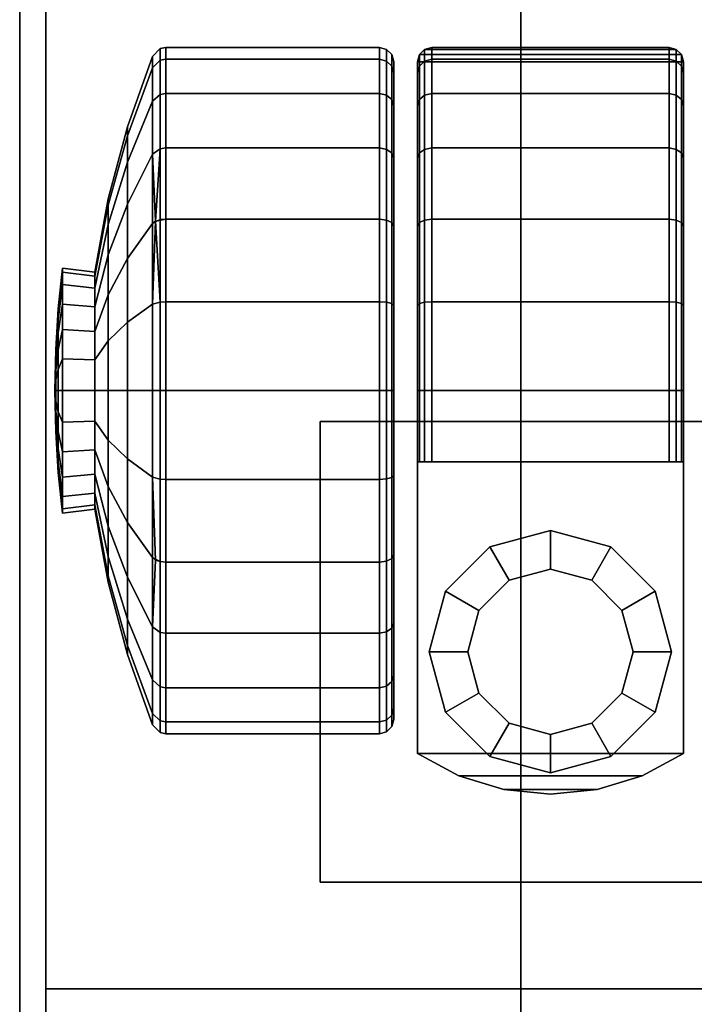
# Model space of a CAD drawing. Units: inches. Extents: x 0 to 132, y 14 to 129.
# Drawn here: x 48 to 49, y 31 to 33 of the extents above; entities that cross this region are included whole.
import ezdxf

# ---------------------------------------------------------------- set-up
doc = ezdxf.new("R2010")
doc.units = ezdxf.units.IN
doc.header["$MEASUREMENT"] = 0
for name, color, linetype in [('A-FURN', 7, 'Continuous'), ('AFUFU-2D-AC-TX', 7, 'Continuous'), ('AFUFU-3D-AC', 7, 'Continuous'), ('AFUFU-3D-AC-RB', 7, 'Continuous'), ('AFUFU-3D-CA', 6, 'Continuous')]:
    doc.layers.add(name, color=color, linetype=linetype)
doc.styles.get("Standard").update_dxf_attribs({"font": 'arial.ttf'})

# ---------------------------------------------------------------- blocks, each defined once
blk = doc.blocks.new('3_EXBSB1020TKL')
at = {"layer": 'AFUFU-2D-AC-TX', "flags": 1}
for tag, height in [('CAPTG', 2.5), ('CAPPN', 0.001), ('CAPMG', 0.001), ('CAPMC', 0.001), ('CAPQT', 0.001), ('CAPDH', 0.001), ('CAPGC', 0.001)]:
    blk.add_attdef(tag, (0, 0), '', height=height, dxfattribs=at)
at = {"layer": 'AFUFU-3D-AC'}
mesh = blk.add_polyface(dxfattribs=at)
corners = [(-9.945, -1.812, 9.8755), (-9.945, -1.812, 8.1185), (-10, -1.812, 8.1185), (-10, -1.812, 9.8755), (-9.945, -1.7965, 7.9429), (-10, -1.7965, 7.9429), (-9.945, -1.7503, 7.7728), (-10, -1.7503, 7.7728), (-9.945, -1.6751, 7.6134), (-10, -1.6751, 7.6134), (-9.945, -1.573, 7.4697), (-10, -1.573, 7.4697), (-9.945, -1.4473, 7.3462), (-10, -1.4473, 7.3462), (-9.945, -1.3018, 7.2467), (-10, -1.3018, 7.2467), (-9.945, -1.1411, 7.1742), (-10, -1.1411, 7.1742), (-9.945, -0.9702, 7.1311), (-10, -0.9702, 7.1311), (-9.945, -0.812, 6.9455), (-9.945, -0.812, 0.4355), (-10, -0.812, 0.4355), (-10, -0.812, 6.9455), (10, -0.812, 6.9455), (10, -0.812, 0.4355), (9.945, -0.812, 0.4355), (9.945, -0.812, 6.9455), (-10, -3.945, 10.3755), (-9.945, -3.945, 10.3755), (-9.945, -2.312, 10.3755), (-10, -2.312, 10.3755), (-10, -3.945, 0.3755), (-9.9797, -4.1508, 10.3755), (-9.9797, -4.1508, 0.3755), (-9.9197, -4.3487, 0.3755), (-9.9197, -4.3487, 10.3755), (-9.8222, -4.5311, 10.3755), (-9.8222, -4.5311, 0.3755), (-9.691, -4.691, 0.3755), (-9.691, -4.691, 10.3755), (-9.5311, -4.8222, 10.3755), (-9.5311, -4.8222, 0.3755), (-9.3487, -4.9197, 0.3755), (-9.3487, -4.9197, 10.3755), (-9.1508, -4.9797, 10.3755), (-9.1508, -4.9797, 0.3755), (8.945, -5, 10.3755), (8.945, -4.945, 10.3755), (-8.945, -4.945, 10.3755), (-8.945, -5, 10.3755), (-8.945, -5, 0.3755), (8.945, -5, 0.3755), (9.1508, -4.9797, 10.3755), (9.1508, -4.9797, 0.3755), (9.3487, -4.9197, 0.3755), (9.3487, -4.9197, 10.3755), (9.5311, -4.8222, 10.3755), (9.5311, -4.8222, 0.3755), (9.691, -4.691, 0.3755), (9.691, -4.691, 10.3755), (9.8222, -4.5311, 10.3755), (9.8222, -4.5311, 0.3755), (9.9197, -4.3487, 0.3755), (9.9197, -4.3487, 10.3755), (9.9797, -4.1508, 10.3755), (9.9797, -4.1508, 0.3755), (10, -2.312, 10.3755), (9.945, -2.312, 10.3755), (9.945, -3.945, 10.3755), (10, -3.945, 10.3755), (10, -3.945, 0.3755), (9.9258, -4.1401, 10.3755), (9.8689, -4.3277, 10.3755), (9.7765, -4.5006, 10.3755), (9.6521, -4.6521, 10.3755), (9.5006, -4.7765, 10.3755), (9.3277, -4.8689, 10.3755), (9.1401, -4.9258, 10.3755), (-9.1401, -4.9258, 10.3755), (-9.3277, -4.8689, 10.3755), (-9.5006, -4.7765, 10.3755), (-9.6521, -4.6521, 10.3755), (-9.7765, -4.5006, 10.3755), (-9.8689, -4.3277, 10.3755), (-9.9258, -4.1401, 10.3755), (10, -0.872, 0.3755), (10, -1.812, 9.8755), (10, -1.812, 8.1185), (9.945, -1.812, 8.1185), (9.945, -1.812, 9.8755), (10, -1.7965, 7.9429), (9.945, -1.7965, 7.9429), (10, -1.7503, 7.7728), (9.945, -1.7503, 7.7728), (10, -1.6751, 7.6134), (9.945, -1.6751, 7.6134), (10, -1.573, 7.4697), (9.945, -1.573, 7.4697), (10, -1.4473, 7.3462), (9.945, -1.4473, 7.3462), (10, -1.3018, 7.2467), (9.945, -1.3018, 7.2467), (10, -1.1411, 7.1742), (9.945, -1.1411, 7.1742), (10, -0.9702, 7.1311), (9.945, -0.9702, 7.1311), (9.945, -3.945, 0.3755), (9.945, -0.872, 0.3755), (10, -0.82, 0.4055), (9.945, -0.82, 0.4055), (10, -0.842, 0.3835), (9.945, -0.842, 0.3835), (9.945, -0.8236, 7.0105), (10, -0.8236, 7.0105), (9.945, -0.8569, 7.0674), (10, -0.8569, 7.0674), (9.945, -0.9079, 7.1094), (10, -0.9079, 7.1094), (9.945, -1.829, 10.0049), (10, -1.829, 10.0049), (9.945, -1.879, 10.1255), (10, -1.879, 10.1255), (9.945, -1.9584, 10.2291), (10, -1.9584, 10.2291), (9.945, -2.062, 10.3085), (10, -2.062, 10.3085), (9.945, -2.1826, 10.3585), (10, -2.1826, 10.3585), (-10, -0.872, 0.3755), (-9.945, -0.82, 0.4055), (-10, -0.82, 0.4055), (-9.945, -0.842, 0.3835), (-10, -0.842, 0.3835), (-9.945, -0.872, 0.3755), (-10, -0.8236, 7.0105), (-9.945, -0.8236, 7.0105), (-10, -0.8569, 7.0674), (-9.945, -0.8569, 7.0674), (-10, -0.9079, 7.1094), (-9.945, -0.9079, 7.1094), (-10, -1.829, 10.0049), (-9.945, -1.829, 10.0049), (-10, -1.879, 10.1255), (-9.945, -1.879, 10.1255), (-10, -1.9584, 10.2291), (-9.945, -1.9584, 10.2291), (-10, -2.062, 10.3085), (-9.945, -2.062, 10.3085), (-10, -2.1826, 10.3585), (-9.945, -2.1826, 10.3585), (9.9258, -4.1401, 0.3755), (9.8689, -4.3277, 0.3755), (9.7765, -4.5006, 0.3755), (9.6521, -4.6521, 0.3755), (8.945, -4.945, 0.3755), (-8.945, -4.945, 0.3755), (9.5006, -4.7765, 0.3755), (9.3277, -4.8689, 0.3755), (9.1401, -4.9258, 0.3755), (-9.945, -3.945, 0.3755), (-9.1401, -4.9258, 0.3755), (-9.3277, -4.8689, 0.3755), (-9.5006, -4.7765, 0.3755), (-9.6521, -4.6521, 0.3755), (-9.7765, -4.5006, 0.3755), (-9.8689, -4.3277, 0.3755), (-9.9258, -4.1401, 0.3755)]
mesh.append_faces([[corners[k] for k in face] for face in [(0, 1, 2, 3), (4, 5, 2, 1), (6, 7, 5, 4), (8, 9, 7, 6), (10, 11, 9, 8), (12, 13, 11, 10), (14, 15, 13, 12), (16, 17, 15, 14), (18, 19, 17, 16), (20, 21, 22, 23), (24, 25, 26, 27), (28, 29, 30, 31), (33, 28, 32, 34), (34, 35, 36, 33), (37, 36, 35, 38), (38, 39, 40, 37), (41, 40, 39, 42), (42, 43, 44, 41), (45, 44, 43, 46), (47, 48, 49, 50), (50, 51, 52, 47), (53, 47, 52, 54), (54, 55, 56, 53), (57, 56, 55, 58), (58, 59, 60, 57), (61, 60, 59, 62), (62, 63, 64, 61), (65, 64, 63, 66), (67, 68, 69, 70), (66, 71, 70, 65), (70, 69, 72, 65), (72, 73, 64, 65), (73, 74, 61, 64), (74, 75, 60, 61), (75, 76, 57, 60), (57, 76, 77, 56), (56, 77, 78, 53), (78, 48, 47, 53), (46, 51, 50, 45), (50, 49, 79, 45), (79, 80, 44, 45), (80, 81, 41, 44), (81, 82, 40, 41), (82, 83, 37, 40), (37, 83, 84, 36), (36, 84, 85, 33), (85, 29, 28, 33), (87, 88, 89, 90), (89, 88, 91, 92), (92, 91, 93, 94), (94, 93, 95, 96), (96, 95, 97, 98), (98, 97, 99, 100), (100, 99, 101, 102), (102, 101, 103, 104), (104, 103, 105, 106), (86, 71, 107, 108), (26, 25, 109, 110), (110, 109, 111, 112), (112, 111, 86, 108), (25, 86, 111, 109), (113, 114, 24, 27), (113, 115, 116, 114), (115, 117, 118, 116), (106, 105, 118, 117), (119, 120, 87, 90), (119, 121, 122, 120), (121, 123, 124, 122), (123, 125, 126, 124), (125, 127, 128, 126), (127, 68, 67, 128), (130, 131, 22, 21), (132, 133, 131, 130), (134, 129, 133, 132), (131, 133, 129, 22), (20, 23, 135, 136), (135, 137, 138, 136), (137, 139, 140, 138), (140, 139, 19, 18), (0, 3, 141, 142), (141, 143, 144, 142), (143, 145, 146, 144), (145, 147, 148, 146), (147, 149, 150, 148), (149, 31, 30, 150), (107, 151, 72, 69), (73, 72, 151, 152), (152, 153, 74, 73), (75, 74, 153, 154), (48, 155, 156, 49), (154, 157, 76, 75), (77, 76, 157, 158), (158, 159, 78, 77), (48, 78, 159, 155), (151, 107, 71, 66), (152, 151, 66, 63), (153, 152, 63, 62), (154, 153, 62, 59), (157, 154, 59, 58), (158, 157, 58, 55), (159, 158, 55, 54), (155, 159, 54, 52), (155, 52, 51, 156), (32, 129, 134, 160), (21, 134, 132, 130), (110, 112, 108, 26), (46, 161, 156, 51), (162, 161, 46, 43), (163, 162, 43, 42), (164, 163, 42, 39), (165, 164, 39, 38), (166, 165, 38, 35), (167, 166, 35, 34), (160, 167, 34, 32), (79, 49, 156, 161), (161, 162, 80, 79), (81, 80, 162, 163), (163, 164, 82, 81), (83, 82, 164, 165), (165, 166, 84, 83), (85, 84, 166, 167), (167, 160, 29, 85)]])
mesh.append_faces([[corners[k] for k in face] for face in [(24, 71, 86, 25), (20, 160, 134, 21)]], dxfattribs={"vtx0": -1})
mesh.append_faces([[corners[k] for k in face] for face in [(19, 32, 17, 17), (7, 32, 5, 5), (106, 107, 104, 104), (94, 107, 92, 92)]], dxfattribs={"vtx0": -1, "vtx1": -1, "vtx2": -1})
mesh.append_faces([[corners[k] for k in face] for face in [(71, 105, 103, 103), (71, 93, 91, 91), (160, 18, 16, 16), (160, 6, 4, 4)]], dxfattribs={"vtx0": -1, "vtx2": -1, "vtx3": -1})
mesh.append_faces([[corners[k] for k in face] for face in [(71, 116, 118, 105), (32, 137, 135, 23), (32, 31, 149, 147), (32, 147, 145, 143), (32, 143, 141, 3), (160, 138, 140, 18), (107, 115, 113, 27), (107, 68, 127, 125), (107, 125, 123, 121), (107, 121, 119, 90)]], dxfattribs={"vtx0": -1, "vtx3": -1})
mesh.append_faces([[corners[k] for k in face] for face in [(28, 31, 32, 32), (103, 101, 71, 71), (101, 99, 71, 71), (99, 97, 71, 71), (97, 95, 71, 71), (95, 93, 71, 71), (88, 87, 71, 71), (91, 88, 71, 71), (15, 17, 32, 32), (13, 15, 32, 32), (11, 13, 32, 32), (9, 11, 32, 32), (7, 9, 32, 32), (3, 2, 32, 32), (2, 5, 32, 32), (16, 14, 160, 160), (14, 12, 160, 160), (12, 10, 160, 160), (10, 8, 160, 160), (8, 6, 160, 160), (1, 0, 160, 160), (4, 1, 160, 160), (69, 68, 107, 107), (102, 104, 107, 107), (100, 102, 107, 107), (98, 100, 107, 107), (96, 98, 107, 107), (94, 96, 107, 107), (90, 89, 107, 107), (89, 92, 107, 107)]], dxfattribs={"vtx1": -1, "vtx2": -1, "vtx3": -1})
mesh.append_faces([[corners[k] for k in face] for face in [(22, 129, 32, 23), (26, 108, 107, 27)]], dxfattribs={"vtx2": -1})
mesh.append_faces([[corners[k] for k in face] for face in [(67, 70, 71, 71), (24, 114, 116, 71), (126, 128, 67, 71), (122, 124, 126, 71), (87, 120, 122, 71), (19, 139, 137, 32), (30, 29, 160, 160), (20, 136, 138, 160), (148, 150, 30, 160), (144, 146, 148, 160), (0, 142, 144, 160), (106, 117, 115, 107)]], dxfattribs={"vtx2": -1, "vtx3": -1})
mesh = blk.add_polyface(dxfattribs=at)
corners = [(8.8, -4.945, 1.6942), (-8.8, -4.945, 1.6942), (-8.8, -2.945, 1.6942), (8.8, -2.945, 1.6942), (-8.8, -2.945, 2.6942), (8.8, -2.945, 2.6942), (8.8, -4.945, 2.6942), (-8.8, -4.945, 2.6942)]
mesh.append_faces([[corners[k] for k in face] for face in [(0, 1, 2, 3), (4, 5, 3, 2), (0, 3, 5, 6), (4, 2, 1, 7)]])
at = {"layer": 'AFUFU-3D-AC-RB'}
mesh = blk.add_polyface(dxfattribs=at)
corners = [(-8.945, 4.945, 2.7255), (-9.1401, 4.9258, 2.7255), (-9.9258, 4.1401, 2.7255), (-9.945, 3.945, 2.7255), (-9.3277, 4.8689, 2.7255), (-9.8689, 4.3277, 2.7255), (-9.5006, 4.7765, 2.7255), (-9.7765, 4.5006, 2.7255), (-9.6521, 4.6521, 2.7255), (9.945, 3.945, 2.7255), (8.945, 4.945, 2.7255), (9.9258, 4.1401, 2.7255), (9.1401, 4.9258, 2.7255), (9.8689, 4.3277, 2.7255), (9.3277, 4.8689, 2.7255), (9.7765, 4.5006, 2.7255), (9.5006, 4.7765, 2.7255), (9.6521, 4.6521, 2.7255), (8.945, -4.945, 2.7255), (9.1401, -4.9258, 2.7255), (9.9258, -4.1401, 2.7255), (9.945, -3.945, 2.7255), (9.3277, -4.8689, 2.7255), (9.8689, -4.3277, 2.7255), (9.5006, -4.7765, 2.7255), (9.7765, -4.5006, 2.7255), (9.6521, -4.6521, 2.7255), (-9.945, -3.945, 2.7255), (-8.945, -4.945, 2.7255), (-9.9258, -4.1401, 2.7255), (-9.1401, -4.9258, 2.7255), (-9.8689, -4.3277, 2.7255), (-9.3277, -4.8689, 2.7255), (-9.7765, -4.5006, 2.7255), (-9.5006, -4.7765, 2.7255), (-9.6521, -4.6521, 2.7255)]
mesh.append_faces([[corners[k] for k in face] for face in [(2, 1, 4, 5), (5, 4, 6, 7), (7, 6, 8, 8), (20, 19, 22, 23), (23, 22, 24, 25), (25, 24, 26, 26), (9, 3, 27, 21)]], dxfattribs={"vtx0": -1, "vtx2": -1})
mesh.append_faces([[corners[k] for k in face] for face in [(9, 10, 0, 3), (27, 28, 18, 21)]], dxfattribs={"vtx0": -1, "vtx2": -1, "vtx3": -1})
mesh.append_faces([[corners[k] for k in face] for face in [(0, 1, 2, 3), (9, 11, 12, 10), (11, 13, 14, 12), (13, 15, 16, 14), (18, 19, 20, 21), (27, 29, 30, 28), (29, 31, 32, 30), (31, 33, 34, 32)]], dxfattribs={"vtx1": -1, "vtx3": -1})
mesh.append_faces([[corners[k] for k in face] for face in [(15, 17, 16, 16), (33, 35, 34, 34)]], dxfattribs={"vtx2": -1, "vtx3": -1})
at = {"layer": 'AFUFU-3D-CA'}
mesh = blk.add_polyface(dxfattribs=at)
corners = [(8.575, -4.3675, 1.6942), (7.605, -4.3675, 1.6942), (7.605, -4.3675, 1.5082), (8.575, -4.3675, 1.5082), (8.575, -3.3975, 1.5082), (8.575, -3.3975, 1.6942), (7.605, -3.3975, 1.6942), (7.605, -3.3975, 1.5082)]
mesh.append_faces([[corners[k] for k in face] for face in [(0, 1, 2, 3), (0, 3, 4, 5), (2, 1, 6, 7), (7, 6, 5, 4), (2, 7, 4, 3)]])
mesh = blk.add_polyface(dxfattribs=at)
corners = [(8.3802, -3.9809, 1.3225), (8.3802, -3.9809, 0.7225), (8.39, -3.8825, 0.7225), (8.39, -3.8825, 1.3225), (8.3802, -3.7841, 1.3225), (8.3802, -3.7841, 0.7225), (8.3513, -4.0755, 0.7225), (8.3513, -4.0755, 1.3225), (7.69, -4.1625, 1.3225), (8.3042, -4.1625, 1.3225), (8.3042, -3.6025, 1.3225), (7.69, -3.6025, 1.3225), (8.3042, -4.1625, 0.7225), (8.3513, -3.6895, 1.3225), (8.3513, -3.6895, 0.7225), (8.3042, -3.6025, 0.7225), (7.69, -4.1625, 1.3986), (7.69, -3.6025, 1.3986), (7.54, -4.1625, 0.7225), (6.8711, -4.1625, 0.9017), (6.8475, -4.1625, 0.7225), (6.8566, -4.1585, 0.9056), (6.8325, -4.1585, 0.7225), (6.846, -4.1475, 0.9085), (6.8215, -4.1475, 0.7225), (6.8421, -4.1325, 0.9095), (6.8175, -4.1325, 0.7225), (6.8421, -3.6325, 0.9095), (6.8175, -3.6325, 0.7225), (6.846, -3.6175, 0.9085), (6.8215, -3.6175, 0.7225), (6.8566, -3.6065, 0.9056), (6.8325, -3.6065, 0.7225), (6.8711, -3.6025, 0.9017), (6.8475, -3.6025, 0.7225), (7.54, -3.6025, 0.7225), (6.9403, -4.1625, 1.0688), (6.9273, -4.1585, 1.0763), (6.9178, -4.1475, 1.0817), (6.9143, -4.1325, 1.0838), (6.9143, -3.6325, 1.0838), (6.9178, -3.6175, 1.0817), (6.9273, -3.6065, 1.0763), (6.9403, -3.6025, 1.0688), (7.0503, -4.1625, 1.2122), (7.0397, -4.1585, 1.2228), (7.032, -4.1475, 1.2305), (7.0291, -4.1325, 1.2334), (7.0291, -3.6325, 1.2334), (7.032, -3.6175, 1.2305), (7.0397, -3.6065, 1.2228), (7.0503, -3.6025, 1.2122), (7.1938, -4.1625, 1.3222), (7.1863, -4.1585, 1.3352), (7.1808, -4.1475, 1.3447), (7.1788, -4.1325, 1.3482), (7.1788, -3.6325, 1.3482), (7.1808, -3.6175, 1.3447), (7.1863, -3.6065, 1.3352), (7.1938, -3.6025, 1.3222), (7.3608, -4.1625, 1.3914), (7.3569, -4.1585, 1.4059), (7.354, -4.1475, 1.4165), (7.353, -4.1325, 1.4204), (7.353, -3.6325, 1.4204), (7.354, -3.6175, 1.4165), (7.3569, -3.6065, 1.4059), (7.3608, -3.6025, 1.3914), (7.54, -4.1625, 1.415), (7.54, -4.1585, 1.43), (7.54, -4.1475, 1.441), (7.54, -4.1325, 1.445), (7.54, -3.6325, 1.445), (7.54, -3.6175, 1.441), (7.54, -3.6065, 1.43), (7.54, -3.6025, 1.415), (7.69, -4.1325, 1.4293), (7.69, -3.6325, 1.4293), (7.69, -4.1585, 1.4139), (7.69, -4.1475, 1.4251), (7.69, -3.6065, 1.4139), (7.69, -3.6175, 1.4251)]
mesh.append_faces([[corners[k] for k in face] for face in [(0, 1, 2, 3), (4, 3, 2, 5), (6, 1, 0, 7), (8, 9, 10, 11), (7, 9, 12, 6), (10, 9, 7, 13), (13, 7, 0, 4), (13, 4, 5, 14), (14, 15, 10, 13), (16, 8, 11, 17), (20, 19, 21, 22), (22, 21, 23, 24), (24, 23, 25, 26), (26, 25, 27, 28), (28, 27, 29, 30), (30, 29, 31, 32), (32, 31, 33, 34), (19, 36, 37, 21), (21, 37, 38, 23), (23, 38, 39, 25), (25, 39, 40, 27), (27, 40, 41, 29), (29, 41, 42, 31), (31, 42, 43, 33), (36, 44, 45, 37), (37, 45, 46, 38), (38, 46, 47, 39), (39, 47, 48, 40), (40, 48, 49, 41), (41, 49, 50, 42), (42, 50, 51, 43), (44, 52, 53, 45), (45, 53, 54, 46), (46, 54, 55, 47), (47, 55, 56, 48), (48, 56, 57, 49), (49, 57, 58, 50), (50, 58, 59, 51), (52, 60, 61, 53), (53, 61, 62, 54), (54, 62, 63, 55), (55, 63, 64, 56), (56, 64, 65, 57), (57, 65, 66, 58), (58, 66, 67, 59), (60, 68, 69, 61), (61, 69, 70, 62), (62, 70, 71, 63), (63, 71, 72, 64), (64, 72, 73, 65), (65, 73, 74, 66), (66, 74, 75, 67), (72, 71, 76, 77), (17, 77, 76, 16), (16, 78, 69, 68), (70, 69, 78, 79), (76, 71, 70, 79), (16, 76, 79, 78), (75, 74, 80, 17), (81, 80, 74, 73), (81, 73, 72, 77), (80, 81, 77, 17), (12, 15, 14, 6), (1, 6, 14, 5), (15, 12, 18, 35), (18, 8, 16, 68), (9, 8, 18, 12), (18, 20, 34, 35), (20, 22, 32, 34), (30, 32, 22, 24), (24, 26, 28, 30), (11, 10, 15, 35), (75, 17, 11, 35)]])
mesh.append_faces([[corners[k] for k in face] for face in [(4, 0, 3, 3), (18, 19, 20, 20), (34, 33, 35, 35), (18, 36, 19, 19), (33, 43, 35, 35), (18, 44, 36, 36), (43, 51, 35, 35), (18, 52, 44, 44), (51, 59, 35, 35), (18, 60, 52, 52), (59, 67, 35, 35), (18, 68, 60, 60), (67, 75, 35, 35), (5, 2, 1, 1)]], dxfattribs={"vtx2": -1})
mesh = blk.add_polyface(dxfattribs=at)
corners = [(8.3108, -4.01, 1.5365), (8.3108, -4.01, 1.4175), (8.345, -3.8825, 1.4175), (8.345, -3.8825, 1.5365), (8.2175, -4.1033, 1.5365), (8.2175, -4.1033, 1.4175), (8.09, -4.1375, 1.5365), (8.09, -4.1375, 1.4175), (8.3108, -3.755, 1.5365), (8.3108, -3.755, 1.4175), (8.2175, -3.6617, 1.5365), (8.2175, -3.6617, 1.4175), (8.09, -3.6275, 1.5365), (8.09, -3.6275, 1.4175), (7.9625, -3.6617, 1.5365), (7.9625, -3.6617, 1.4175), (7.8692, -3.755, 1.5365), (7.8692, -3.755, 1.4175), (7.835, -3.8825, 1.5365), (7.835, -3.8825, 1.4175), (7.8692, -4.01, 1.5365), (7.8692, -4.01, 1.4175), (7.9625, -4.1033, 1.5365), (7.9625, -4.1033, 1.4175), (7.9393, -3.9695, 1.4175), (8.003, -4.0332, 1.4175), (7.9393, -3.9695, 1.3225), (8.003, -4.0332, 1.3225), (7.916, -3.8825, 1.4175), (7.916, -3.8825, 1.3225), (8.09, -4.0565, 1.4175), (8.09, -4.0565, 1.3225), (8.177, -4.0332, 1.4175), (8.2407, -3.9695, 1.4175), (8.177, -4.0332, 1.3225), (8.2407, -3.9695, 1.3225), (8.264, -3.8825, 1.4175), (8.2407, -3.7955, 1.4175), (8.177, -3.7318, 1.4175), (8.264, -3.8825, 1.3225), (8.2407, -3.7955, 1.3225), (8.177, -3.7318, 1.3225), (8.09, -3.7085, 1.4175), (8.003, -3.7318, 1.4175), (7.9393, -3.7955, 1.4175), (8.09, -3.7085, 1.3225), (8.003, -3.7318, 1.3225), (7.9393, -3.7955, 1.3225)]
mesh.append_faces([[corners[k] for k in face] for face in [(0, 1, 2, 3), (0, 4, 5, 1), (4, 6, 7, 5), (8, 3, 2, 9), (10, 8, 9, 11), (12, 10, 11, 13), (14, 12, 13, 15), (16, 14, 15, 17), (18, 16, 17, 19), (20, 18, 19, 21), (22, 20, 21, 23), (6, 22, 23, 7), (23, 21, 24, 25), (25, 24, 26, 27), (21, 19, 28, 24), (24, 28, 29, 26), (7, 23, 25, 30), (30, 25, 27, 31), (5, 7, 30, 32), (1, 5, 32, 33), (32, 30, 31, 34), (33, 32, 34, 35), (2, 1, 33, 36), (9, 2, 36, 37), (11, 9, 37, 38), (37, 36, 39, 40), (36, 33, 35, 39), (38, 37, 40, 41), (13, 11, 38, 42), (15, 13, 42, 43), (17, 15, 43, 44), (42, 38, 41, 45), (43, 42, 45, 46), (44, 43, 46, 47), (19, 17, 44, 28), (28, 44, 47, 29)]])
mesh = blk.add_polyface(dxfattribs=at)
corners = [(6.8364, -4.7201, 0.7225), (6.8603, -4.7201, 0.9046), (6.8444, -4.7039, 0.9089), (6.8198, -4.7039, 0.7225), (6.8421, -4.6923, 0.9095), (6.8175, -4.6923, 0.7225), (6.8421, -4.2425, 0.9095), (6.8175, -4.2425, 0.7225), (6.846, -4.2275, 0.9085), (6.8215, -4.2275, 0.7225), (6.8566, -4.2165, 0.9056), (6.8325, -4.2165, 0.7225), (6.8711, -4.2125, 0.9017), (6.8475, -4.2125, 0.7225), (6.9306, -4.7201, 1.0743), (6.9163, -4.7039, 1.0826), (6.9143, -4.6923, 1.0837), (6.9143, -4.2425, 1.0838), (6.9178, -4.2275, 1.0817), (6.9273, -4.2165, 1.0763), (6.9403, -4.2125, 1.0688), (7.0425, -4.7201, 1.22), (7.0308, -4.7039, 1.2317), (7.0291, -4.6923, 1.2334), (7.0291, -4.2425, 1.2334), (7.032, -4.2275, 1.2305), (7.0397, -4.2165, 1.2228), (7.0503, -4.2125, 1.2122), (7.1832, -4.7137, 1.3404), (7.1788, -4.6923, 1.3482), (7.1788, -4.2425, 1.3482), (7.1808, -4.2275, 1.3447), (7.1799, -4.7039, 0.0988), (7.0308, -4.7039, 0.2133), (7.0291, -4.6923, 0.2116), (7.1788, -4.6923, 0.0968), (7.0291, -4.2425, 0.2116), (7.1788, -4.2425, 0.0968), (7.032, -4.2275, 0.2145), (7.1808, -4.2275, 0.1003), (7.0425, -4.7201, 0.225), (6.9306, -4.7201, 0.3707), (6.9163, -4.7039, 0.3624), (6.9143, -4.6923, 0.3613), (6.9143, -4.2425, 0.3612), (6.9178, -4.2275, 0.3633), (6.9273, -4.2165, 0.3687), (7.0397, -4.2165, 0.2222), (6.9403, -4.2125, 0.3762), (7.0503, -4.2125, 0.2328), (6.8603, -4.7201, 0.5404), (6.8444, -4.7039, 0.5361), (6.8421, -4.6923, 0.5355), (6.8421, -4.2425, 0.5355), (6.846, -4.2275, 0.5365), (6.8566, -4.2165, 0.5394), (6.8711, -4.2125, 0.5433)]
mesh.append_faces([[corners[k] for k in face] for face in [(0, 1, 2, 3), (3, 2, 4, 5), (5, 4, 6, 7), (7, 6, 8, 9), (9, 8, 10, 11), (11, 10, 12, 13), (1, 14, 15, 2), (2, 15, 16, 4), (4, 16, 17, 6), (6, 17, 18, 8), (8, 18, 19, 10), (10, 19, 20, 12), (14, 21, 22, 15), (15, 22, 23, 16), (16, 23, 24, 17), (17, 24, 25, 18), (18, 25, 26, 19), (19, 26, 27, 20), (22, 28, 29, 23), (23, 29, 30, 24), (24, 30, 31, 25), (32, 33, 34, 35), (35, 34, 36, 37), (37, 36, 38, 39), (40, 41, 42, 33), (33, 42, 43, 34), (34, 43, 44, 36), (36, 44, 45, 38), (38, 45, 46, 47), (47, 46, 48, 49), (41, 50, 51, 42), (42, 51, 52, 43), (43, 52, 53, 44), (44, 53, 54, 45), (45, 54, 55, 46), (46, 55, 56, 48), (50, 0, 3, 51), (51, 3, 5, 52), (52, 5, 7, 53), (53, 7, 9, 54), (54, 9, 11, 55), (55, 11, 13, 56)]])
mesh = blk.add_polyface(dxfattribs=at)
corners = [(6.8475, -4.2125, 0.7225), (6.8711, -4.2125, 0.9017), (7.54, -4.2125, 0.7225), (6.9403, -4.2125, 1.0688), (7.0503, -4.2125, 1.2122), (7.0308, -4.7039, 1.2317), (7.0425, -4.7201, 1.22), (7.1832, -4.7137, 1.3404), (7.032, -4.2275, 1.2305), (7.1808, -4.2275, 1.3447), (7.1863, -4.2165, 1.3352), (7.0397, -4.2165, 1.2228), (7.1938, -4.2125, 1.3222), (7.1882, -4.7201, 1.3319), (7.3579, -4.7201, 1.4022), (7.3536, -4.7039, 1.4181), (7.353, -4.6923, 1.4204), (7.1788, -4.6923, 1.3482), (7.353, -4.2425, 1.4204), (7.1788, -4.2425, 1.3482), (7.354, -4.2275, 1.4165), (7.3569, -4.2165, 1.4059), (7.3608, -4.2125, 1.3914), (7.54, -4.7201, 1.4261), (7.54, -4.7039, 1.4427), (7.54, -4.6923, 1.445), (7.54, -4.2425, 1.445), (7.54, -4.2275, 1.441), (7.54, -4.2165, 1.43), (7.54, -4.2125, 1.415), (7.54, -4.7201, 0.0189), (7.3579, -4.7201, 0.0428), (7.3536, -4.7039, 0.0269), (7.54, -4.7039, 0.0023), (7.353, -4.6923, 0.0246), (7.54, -4.6923, 0), (7.353, -4.2425, 0.0246), (7.54, -4.2425, 0), (7.354, -4.2275, 0.0285), (7.54, -4.2275, 0.004), (7.3569, -4.2165, 0.0391), (7.54, -4.2165, 0.015), (7.3608, -4.2125, 0.0536), (7.54, -4.2125, 0.03), (7.1882, -4.7201, 0.1131), (7.1799, -4.7039, 0.0988), (7.1788, -4.6923, 0.0968), (7.1788, -4.2425, 0.0968), (7.1808, -4.2275, 0.1003), (7.1863, -4.2165, 0.1098), (7.1938, -4.2125, 0.1228), (7.0425, -4.7201, 0.225), (7.0308, -4.7039, 0.2133), (7.032, -4.2275, 0.2145), (7.0397, -4.2165, 0.2222), (7.0503, -4.2125, 0.2328), (6.9403, -4.2125, 0.3762), (6.8711, -4.2125, 0.5433)]
mesh.append_faces([[corners[k] for k in face] for face in [(8, 9, 10, 11), (11, 10, 12, 4), (7, 15, 16, 17), (17, 16, 18, 19), (19, 18, 20, 9), (9, 20, 21, 10), (10, 21, 22, 12), (14, 23, 24, 15), (15, 24, 25, 16), (16, 25, 26, 18), (18, 26, 27, 20), (20, 27, 28, 21), (21, 28, 29, 22), (30, 31, 32, 33), (33, 32, 34, 35), (35, 34, 36, 37), (37, 36, 38, 39), (39, 38, 40, 41), (41, 40, 42, 43), (31, 44, 45, 32), (32, 45, 46, 34), (34, 46, 47, 36), (36, 47, 48, 38), (38, 48, 49, 40), (40, 49, 50, 42), (44, 51, 52, 45), (48, 53, 54, 49), (49, 54, 55, 50)]])
mesh.append_faces([[corners[k] for k in face] for face in [(0, 1, 2, 2), (1, 3, 2, 2), (3, 4, 2, 2), (4, 12, 2, 2), (14, 15, 7, 7), (12, 22, 2, 2), (22, 29, 2, 2), (43, 42, 2, 2), (42, 50, 2, 2), (50, 55, 2, 2), (55, 56, 2, 2), (56, 57, 2, 2), (57, 0, 2, 2)]], dxfattribs={"vtx2": -1})
mesh.append_faces([[corners[k] for k in face] for face in [(5, 6, 7, 7), (7, 13, 14, 14)]], dxfattribs={"vtx2": -1, "vtx3": -1})
mesh = blk.add_polyface(dxfattribs=at)
corners = [(7.54, -4.7201, 1.4261), (7.7221, -4.7201, 1.4022), (7.7264, -4.7039, 1.4181), (7.54, -4.7039, 1.4427), (7.727, -4.6923, 1.4204), (7.54, -4.6923, 1.445), (7.727, -4.2425, 1.4204), (7.54, -4.2425, 1.445), (7.726, -4.2275, 1.4165), (7.54, -4.2275, 1.441), (7.7231, -4.2165, 1.4059), (7.54, -4.2165, 1.43), (7.7192, -4.2125, 1.3914), (7.54, -4.2125, 1.415), (7.54, -4.2125, 0.7225), (7.8968, -4.7137, 1.3404), (7.9001, -4.7039, 1.3462), (7.9013, -4.6923, 1.3482), (7.9013, -4.2425, 1.3482), (7.8992, -4.2275, 1.3447), (7.8938, -4.2165, 1.3352), (7.8863, -4.2125, 1.3222), (7.8918, -4.7201, 1.3319), (8.0375, -4.7201, 1.22), (8.048, -4.2275, 1.2305), (8.0403, -4.2165, 1.2228), (8.0297, -4.2125, 1.2122), (8.1397, -4.2125, 1.0688), (8.2089, -4.2125, 0.9017), (8.2325, -4.2125, 0.7225), (8.2089, -4.2125, 0.5433), (8.1397, -4.2125, 0.3762), (8.0297, -4.2125, 0.2328), (8.0375, -4.7201, 0.225), (7.8918, -4.7201, 0.1131), (7.9001, -4.7039, 0.0988), (8.0492, -4.7039, 0.2133), (8.048, -4.2275, 0.2145), (7.8992, -4.2275, 0.1003), (7.8938, -4.2165, 0.1098), (8.0403, -4.2165, 0.2222), (7.8863, -4.2125, 0.1228), (7.7221, -4.7201, 0.0428), (7.7264, -4.7039, 0.0269), (7.727, -4.6923, 0.0246), (7.9013, -4.6923, 0.0968), (7.727, -4.2425, 0.0246), (7.9013, -4.2425, 0.0968), (7.726, -4.2275, 0.0285), (7.7231, -4.2165, 0.0391), (7.7192, -4.2125, 0.0536), (7.54, -4.7201, 0.0189), (7.54, -4.7039, 0.0023), (7.54, -4.6923, 0), (7.54, -4.2425, 0), (7.54, -4.2275, 0.004), (7.54, -4.2165, 0.015), (7.54, -4.2125, 0.03)]
mesh.append_faces([[corners[k] for k in face] for face in [(0, 1, 2, 3), (3, 2, 4, 5), (5, 4, 6, 7), (7, 6, 8, 9), (9, 8, 10, 11), (11, 10, 12, 13), (1, 15, 16, 2), (2, 16, 17, 4), (4, 17, 18, 6), (6, 18, 19, 8), (8, 19, 20, 10), (10, 20, 21, 12), (19, 24, 25, 20), (20, 25, 26, 21), (33, 34, 35, 36), (37, 38, 39, 40), (40, 39, 41, 32), (34, 42, 43, 35), (35, 43, 44, 45), (45, 44, 46, 47), (47, 46, 48, 38), (38, 48, 49, 39), (39, 49, 50, 41), (42, 51, 52, 43), (43, 52, 53, 44), (44, 53, 54, 46), (46, 54, 55, 48), (48, 55, 56, 49), (49, 56, 57, 50)]])
mesh.append_faces([[corners[k] for k in face] for face in [(13, 12, 14, 14), (12, 21, 14, 14), (21, 26, 14, 14), (26, 27, 14, 14), (27, 28, 14, 14), (28, 29, 14, 14), (29, 30, 14, 14), (30, 31, 14, 14), (31, 32, 14, 14), (32, 41, 14, 14), (41, 50, 14, 14), (50, 57, 14, 14)]], dxfattribs={"vtx2": -1})
mesh.append_faces([[corners[k] for k in face] for face in [(15, 22, 23, 23)]], dxfattribs={"vtx2": -1, "vtx3": -1})
mesh = blk.add_polyface(dxfattribs=at)
corners = [(7.8968, -4.7137, 1.3404), (8.0375, -4.7201, 1.22), (8.0492, -4.7039, 1.2317), (7.9001, -4.7039, 1.3462), (8.0509, -4.6923, 1.2334), (7.9013, -4.6923, 1.3482), (8.0509, -4.2425, 1.2334), (7.9013, -4.2425, 1.3482), (8.048, -4.2275, 1.2305), (7.8992, -4.2275, 1.3447), (8.1494, -4.7201, 1.0743), (8.1637, -4.7039, 1.0826), (8.1657, -4.6923, 1.0837), (8.1657, -4.2425, 1.0838), (8.1622, -4.2275, 1.0817), (8.1527, -4.2165, 1.0763), (8.0403, -4.2165, 1.2228), (8.1397, -4.2125, 1.0688), (8.0297, -4.2125, 1.2122), (8.2197, -4.7201, 0.9046), (8.2356, -4.7039, 0.9089), (8.2379, -4.6923, 0.9095), (8.2379, -4.2425, 0.9095), (8.234, -4.2275, 0.9085), (8.2234, -4.2165, 0.9056), (8.2089, -4.2125, 0.9017), (8.2436, -4.7201, 0.7225), (8.2602, -4.7039, 0.7225), (8.2625, -4.6923, 0.7225), (8.2625, -4.2425, 0.7225), (8.2585, -4.2275, 0.7225), (8.2475, -4.2165, 0.7225), (8.2325, -4.2125, 0.7225), (8.2197, -4.7201, 0.5404), (8.2356, -4.7039, 0.5361), (8.2379, -4.6923, 0.5355), (8.2379, -4.2425, 0.5355), (8.234, -4.2275, 0.5365), (8.2234, -4.2165, 0.5394), (8.2089, -4.2125, 0.5433), (8.1494, -4.7201, 0.3707), (8.1637, -4.7039, 0.3624), (8.1657, -4.6923, 0.3613), (8.1657, -4.2425, 0.3612), (8.1622, -4.2275, 0.3633), (8.1527, -4.2165, 0.3687), (8.1397, -4.2125, 0.3762), (8.0375, -4.7201, 0.225), (8.0492, -4.7039, 0.2133), (8.0509, -4.6923, 0.2116), (8.0509, -4.2425, 0.2116), (8.048, -4.2275, 0.2145), (8.0403, -4.2165, 0.2222), (8.0297, -4.2125, 0.2328), (7.9001, -4.7039, 0.0988), (7.9013, -4.6923, 0.0968), (7.9013, -4.2425, 0.0968), (7.8992, -4.2275, 0.1003)]
mesh.append_faces([[corners[k] for k in face] for face in [(0, 1, 2, 3), (3, 2, 4, 5), (5, 4, 6, 7), (7, 6, 8, 9), (1, 10, 11, 2), (2, 11, 12, 4), (4, 12, 13, 6), (6, 13, 14, 8), (8, 14, 15, 16), (16, 15, 17, 18), (10, 19, 20, 11), (11, 20, 21, 12), (12, 21, 22, 13), (13, 22, 23, 14), (14, 23, 24, 15), (15, 24, 25, 17), (19, 26, 27, 20), (20, 27, 28, 21), (21, 28, 29, 22), (22, 29, 30, 23), (23, 30, 31, 24), (24, 31, 32, 25), (26, 33, 34, 27), (27, 34, 35, 28), (28, 35, 36, 29), (29, 36, 37, 30), (30, 37, 38, 31), (31, 38, 39, 32), (33, 40, 41, 34), (34, 41, 42, 35), (35, 42, 43, 36), (36, 43, 44, 37), (37, 44, 45, 38), (38, 45, 46, 39), (40, 47, 48, 41), (41, 48, 49, 42), (42, 49, 50, 43), (43, 50, 51, 44), (44, 51, 52, 45), (45, 52, 53, 46), (48, 54, 55, 49), (49, 55, 56, 50), (50, 56, 57, 51)]])
mesh = blk.add_polyface(dxfattribs=at)
corners = [(7.3678, -4.9187, 0.7225), (7.3737, -4.9187, 0.7671), (7.2909, -4.9097, 0.7892), (7.2821, -4.9097, 0.7225), (7.2991, -4.8421, 0.787), (7.2906, -4.8421, 0.7225), (7.1499, -4.8134, 0.827), (7.1362, -4.8134, 0.7225), (7.0034, -4.7727, 0.8663), (6.9844, -4.7727, 0.7225), (6.8603, -4.7201, 0.9046), (6.8364, -4.7201, 0.7225), (7.3909, -4.9187, 0.8086), (7.3167, -4.9097, 0.8514), (7.3241, -4.8421, 0.8472), (7.1903, -4.8134, 0.9244), (7.0589, -4.7727, 1.0003), (6.9306, -4.7201, 1.0743), (7.4183, -4.9187, 0.8442), (7.3577, -4.9097, 0.9048), (7.3637, -4.8421, 0.8988), (7.2545, -4.8134, 1.008), (7.1472, -4.7727, 1.1153), (7.0425, -4.7201, 1.22), (7.4111, -4.9097, 0.9458), (7.4153, -4.8421, 0.9384), (7.3381, -4.8134, 1.0722), (7.2622, -4.7727, 1.2036), (7.1882, -4.7201, 1.3319), (7.1832, -4.7137, 1.3404), (7.4355, -4.8134, 1.1126), (7.3962, -4.7727, 1.2591), (7.3579, -4.7201, 1.4022), (7.4355, -4.8134, 0.3324), (7.3381, -4.8134, 0.3728), (7.2622, -4.7727, 0.2414), (7.3962, -4.7727, 0.1859), (7.1882, -4.7201, 0.1131), (7.3579, -4.7201, 0.0428), (7.4153, -4.8421, 0.5066), (7.3637, -4.8421, 0.5462), (7.2545, -4.8134, 0.437), (7.1472, -4.7727, 0.3297), (7.0425, -4.7201, 0.225), (7.4183, -4.9187, 0.6008), (7.3909, -4.9187, 0.6364), (7.3167, -4.9097, 0.5936), (7.3577, -4.9097, 0.5402), (7.3241, -4.8421, 0.5978), (7.1903, -4.8134, 0.5206), (7.0589, -4.7727, 0.4447), (6.9306, -4.7201, 0.3707), (7.3737, -4.9187, 0.6779), (7.2909, -4.9097, 0.6558), (7.2991, -4.8421, 0.658), (7.1499, -4.8134, 0.618), (7.0034, -4.7727, 0.5787), (6.8603, -4.7201, 0.5404)]
mesh.append_faces([[corners[k] for k in face] for face in [(0, 1, 2, 3), (3, 2, 4, 5), (5, 4, 6, 7), (7, 6, 8, 9), (9, 8, 10, 11), (1, 12, 13, 2), (2, 13, 14, 4), (4, 14, 15, 6), (6, 15, 16, 8), (8, 16, 17, 10), (12, 18, 19, 13), (13, 19, 20, 14), (14, 20, 21, 15), (15, 21, 22, 16), (16, 22, 23, 17), (19, 24, 25, 20), (20, 25, 26, 21), (21, 26, 27, 22), (22, 27, 28, 23), (26, 30, 31, 27), (27, 31, 32, 28), (33, 34, 35, 36), (36, 35, 37, 38), (39, 40, 41, 34), (34, 41, 42, 35), (35, 42, 43, 37), (44, 45, 46, 47), (47, 46, 48, 40), (40, 48, 49, 41), (41, 49, 50, 42), (42, 50, 51, 43), (45, 52, 53, 46), (46, 53, 54, 48), (48, 54, 55, 49), (49, 55, 56, 50), (50, 56, 57, 51), (52, 0, 3, 53), (53, 3, 5, 54), (54, 5, 7, 55), (55, 7, 9, 56), (56, 9, 11, 57)]])
mesh.append_faces([[corners[k] for k in face] for face in [(28, 29, 23, 23)]], dxfattribs={"vtx2": -1})
mesh = blk.add_polyface(dxfattribs=at)
corners = [(7.54, -4.9259, 0.7225), (7.4568, -4.9241, 0.7448), (7.4538, -4.9241, 0.7225), (7.3737, -4.9187, 0.7671), (7.3678, -4.9187, 0.7225), (7.4654, -4.9241, 0.7656), (7.3909, -4.9187, 0.8086), (7.4791, -4.9241, 0.7834), (7.4183, -4.9187, 0.8442), (7.4969, -4.9241, 0.7971), (7.4539, -4.9187, 0.8716), (7.4111, -4.9097, 0.9458), (7.3577, -4.9097, 0.9048), (7.5177, -4.9241, 0.8057), (7.4954, -4.9187, 0.8888), (7.4733, -4.9097, 0.9716), (7.4755, -4.8421, 0.9634), (7.4153, -4.8421, 0.9384), (7.4355, -4.8134, 1.1126), (7.3381, -4.8134, 1.0722), (7.54, -4.9241, 0.8087), (7.54, -4.9187, 0.8947), (7.54, -4.9097, 0.9804), (7.54, -4.8421, 0.9719), (7.54, -4.8134, 1.1263), (7.54, -4.7727, 1.2781), (7.3962, -4.7727, 1.2591), (7.54, -4.7201, 1.4261), (7.3579, -4.7201, 1.4022), (7.5177, -4.9241, 0.6393), (7.54, -4.9241, 0.6363), (7.4954, -4.9187, 0.5562), (7.54, -4.9187, 0.5503), (7.4733, -4.9097, 0.4734), (7.54, -4.9097, 0.4646), (7.4755, -4.8421, 0.4816), (7.54, -4.8421, 0.4731), (7.4355, -4.8134, 0.3324), (7.54, -4.8134, 0.3187), (7.3962, -4.7727, 0.1859), (7.54, -4.7727, 0.1669), (7.3579, -4.7201, 0.0428), (7.54, -4.7201, 0.0189), (7.4969, -4.9241, 0.6479), (7.4539, -4.9187, 0.5734), (7.4111, -4.9097, 0.4992), (7.4153, -4.8421, 0.5066), (7.3381, -4.8134, 0.3728), (7.4791, -4.9241, 0.6616), (7.4183, -4.9187, 0.6008), (7.3577, -4.9097, 0.5402), (7.3637, -4.8421, 0.5462), (7.4654, -4.9241, 0.6794), (7.3909, -4.9187, 0.6364), (7.4568, -4.9241, 0.7002), (7.3737, -4.9187, 0.6779)]
mesh.append_faces([[corners[k] for k in face] for face in [(2, 1, 3, 4), (1, 5, 6, 3), (5, 7, 8, 6), (7, 9, 10, 8), (8, 10, 11, 12), (9, 13, 14, 10), (10, 14, 15, 11), (11, 15, 16, 17), (17, 16, 18, 19), (13, 20, 21, 14), (14, 21, 22, 15), (15, 22, 23, 16), (16, 23, 24, 18), (18, 24, 25, 26), (26, 25, 27, 28), (30, 29, 31, 32), (32, 31, 33, 34), (34, 33, 35, 36), (36, 35, 37, 38), (38, 37, 39, 40), (40, 39, 41, 42), (29, 43, 44, 31), (31, 44, 45, 33), (33, 45, 46, 35), (35, 46, 47, 37), (43, 48, 49, 44), (44, 49, 50, 45), (45, 50, 51, 46), (48, 52, 53, 49), (52, 54, 55, 53), (54, 2, 4, 55)]])
mesh.append_faces([[corners[k] for k in face] for face in [(0, 1, 2, 2), (0, 5, 1, 1), (0, 7, 5, 5), (0, 9, 7, 7), (0, 13, 9, 9), (0, 20, 13, 13), (0, 29, 30, 30), (0, 43, 29, 29), (0, 48, 43, 43), (0, 52, 48, 48), (0, 54, 52, 52), (0, 2, 54, 54)]], dxfattribs={"vtx2": -1})
mesh = blk.add_polyface(dxfattribs=at)
corners = [(7.54, -4.9259, 0.7225), (7.5623, -4.9241, 0.8057), (7.54, -4.9241, 0.8087), (7.5846, -4.9187, 0.8888), (7.54, -4.9187, 0.8947), (7.6067, -4.9097, 0.9716), (7.54, -4.9097, 0.9804), (7.6045, -4.8421, 0.9634), (7.54, -4.8421, 0.9719), (7.6445, -4.8134, 1.1126), (7.54, -4.8134, 1.1263), (7.6838, -4.7727, 1.2591), (7.54, -4.7727, 1.2781), (7.7221, -4.7201, 1.4022), (7.54, -4.7201, 1.4261), (7.5831, -4.9241, 0.7971), (7.6261, -4.9187, 0.8716), (7.6689, -4.9097, 0.9458), (7.6647, -4.8421, 0.9384), (7.7419, -4.8134, 1.0722), (7.6009, -4.9241, 0.7834), (7.6617, -4.9187, 0.8442), (7.7223, -4.9097, 0.9048), (7.6146, -4.9241, 0.7656), (7.6891, -4.9187, 0.8086), (7.6232, -4.9241, 0.7448), (7.7063, -4.9187, 0.7671), (7.6262, -4.9241, 0.7225), (7.7122, -4.9187, 0.7225), (7.6232, -4.9241, 0.7002), (7.7063, -4.9187, 0.6779), (7.6146, -4.9241, 0.6794), (7.6891, -4.9187, 0.6364), (7.6009, -4.9241, 0.6616), (7.6617, -4.9187, 0.6008), (7.5831, -4.9241, 0.6479), (7.6261, -4.9187, 0.5734), (7.6689, -4.9097, 0.4992), (7.7223, -4.9097, 0.5402), (7.5623, -4.9241, 0.6393), (7.5846, -4.9187, 0.5562), (7.6067, -4.9097, 0.4734), (7.6045, -4.8421, 0.4816), (7.6647, -4.8421, 0.5066), (7.6445, -4.8134, 0.3324), (7.7419, -4.8134, 0.3728), (7.54, -4.9241, 0.6363), (7.54, -4.9187, 0.5503), (7.54, -4.9097, 0.4646), (7.54, -4.8421, 0.4731), (7.54, -4.8134, 0.3187), (7.54, -4.7727, 0.1669), (7.6838, -4.7727, 0.1859), (7.54, -4.7201, 0.0189), (7.7221, -4.7201, 0.0428)]
mesh.append_faces([[corners[k] for k in face] for face in [(2, 1, 3, 4), (4, 3, 5, 6), (6, 5, 7, 8), (8, 7, 9, 10), (10, 9, 11, 12), (12, 11, 13, 14), (1, 15, 16, 3), (3, 16, 17, 5), (5, 17, 18, 7), (7, 18, 19, 9), (15, 20, 21, 16), (16, 21, 22, 17), (20, 23, 24, 21), (23, 25, 26, 24), (25, 27, 28, 26), (27, 29, 30, 28), (29, 31, 32, 30), (31, 33, 34, 32), (33, 35, 36, 34), (34, 36, 37, 38), (35, 39, 40, 36), (36, 40, 41, 37), (37, 41, 42, 43), (43, 42, 44, 45), (39, 46, 47, 40), (40, 47, 48, 41), (41, 48, 49, 42), (42, 49, 50, 44), (44, 50, 51, 52), (52, 51, 53, 54)]])
mesh.append_faces([[corners[k] for k in face] for face in [(0, 1, 2, 2), (0, 15, 1, 1), (0, 20, 15, 15), (0, 23, 20, 20), (0, 25, 23, 23), (0, 27, 25, 25), (0, 29, 27, 27), (0, 31, 29, 29), (0, 33, 31, 31), (0, 35, 33, 33), (0, 39, 35, 35), (0, 46, 39, 39)]], dxfattribs={"vtx2": -1})
mesh = blk.add_polyface(dxfattribs=at)
corners = [(7.6445, -4.8134, 1.1126), (7.7419, -4.8134, 1.0722), (7.8178, -4.7727, 1.2036), (7.6838, -4.7727, 1.2591), (7.8918, -4.7201, 1.3319), (7.7221, -4.7201, 1.4022), (7.8968, -4.7137, 1.3404), (7.6689, -4.9097, 0.9458), (7.7223, -4.9097, 0.9048), (7.7163, -4.8421, 0.8988), (7.6647, -4.8421, 0.9384), (7.8255, -4.8134, 1.008), (7.9328, -4.7727, 1.1153), (8.0375, -4.7201, 1.22), (7.6617, -4.9187, 0.8442), (7.6891, -4.9187, 0.8086), (7.7633, -4.9097, 0.8514), (7.7559, -4.8421, 0.8472), (7.8897, -4.8134, 0.9244), (8.0211, -4.7727, 1.0003), (8.1494, -4.7201, 1.0743), (7.7063, -4.9187, 0.7671), (7.7891, -4.9097, 0.7892), (7.7809, -4.8421, 0.787), (7.9301, -4.8134, 0.827), (8.0766, -4.7727, 0.8663), (8.2197, -4.7201, 0.9046), (7.7122, -4.9187, 0.7225), (7.7979, -4.9097, 0.7225), (7.7894, -4.8421, 0.7225), (7.9438, -4.8134, 0.7225), (8.0956, -4.7727, 0.7225), (8.2436, -4.7201, 0.7225), (7.7063, -4.9187, 0.6779), (7.7891, -4.9097, 0.6558), (7.7809, -4.8421, 0.658), (7.9301, -4.8134, 0.618), (8.0766, -4.7727, 0.5787), (8.2197, -4.7201, 0.5404), (7.6891, -4.9187, 0.6364), (7.7633, -4.9097, 0.5936), (7.7559, -4.8421, 0.5978), (7.8897, -4.8134, 0.5206), (8.0211, -4.7727, 0.4447), (8.1494, -4.7201, 0.3707), (7.6617, -4.9187, 0.6008), (7.7223, -4.9097, 0.5402), (7.7163, -4.8421, 0.5462), (7.8255, -4.8134, 0.437), (7.9328, -4.7727, 0.3297), (8.0375, -4.7201, 0.225), (7.6689, -4.9097, 0.4992), (7.6647, -4.8421, 0.5066), (7.7419, -4.8134, 0.3728), (7.8178, -4.7727, 0.2414), (7.8918, -4.7201, 0.1131), (7.6445, -4.8134, 0.3324), (7.6838, -4.7727, 0.1859), (7.7221, -4.7201, 0.0428)]
mesh.append_faces([[corners[k] for k in face] for face in [(0, 1, 2, 3), (3, 2, 4, 5), (7, 8, 9, 10), (10, 9, 11, 1), (1, 11, 12, 2), (2, 12, 13, 4), (14, 15, 16, 8), (8, 16, 17, 9), (9, 17, 18, 11), (11, 18, 19, 12), (12, 19, 20, 13), (15, 21, 22, 16), (16, 22, 23, 17), (17, 23, 24, 18), (18, 24, 25, 19), (19, 25, 26, 20), (21, 27, 28, 22), (22, 28, 29, 23), (23, 29, 30, 24), (24, 30, 31, 25), (25, 31, 32, 26), (27, 33, 34, 28), (28, 34, 35, 29), (29, 35, 36, 30), (30, 36, 37, 31), (31, 37, 38, 32), (33, 39, 40, 34), (34, 40, 41, 35), (35, 41, 42, 36), (36, 42, 43, 37), (37, 43, 44, 38), (39, 45, 46, 40), (40, 46, 47, 41), (41, 47, 48, 42), (42, 48, 49, 43), (43, 49, 50, 44), (46, 51, 52, 47), (47, 52, 53, 48), (48, 53, 54, 49), (49, 54, 55, 50), (53, 56, 57, 54), (54, 57, 58, 55)]])
mesh.append_faces([[corners[k] for k in face] for face in [(4, 6, 5, 5)]], dxfattribs={"vtx2": -1})

msp = doc.modelspace()

# ---------------------------------------------------------------- block references
at = {"layer": 'A-FURN', "rotation": 270}
msp.add_blockref('3_EXBSB1020TKL', (52.8584, 39.7228), dxfattribs=at)

doc.saveas('drawing.dxf')
